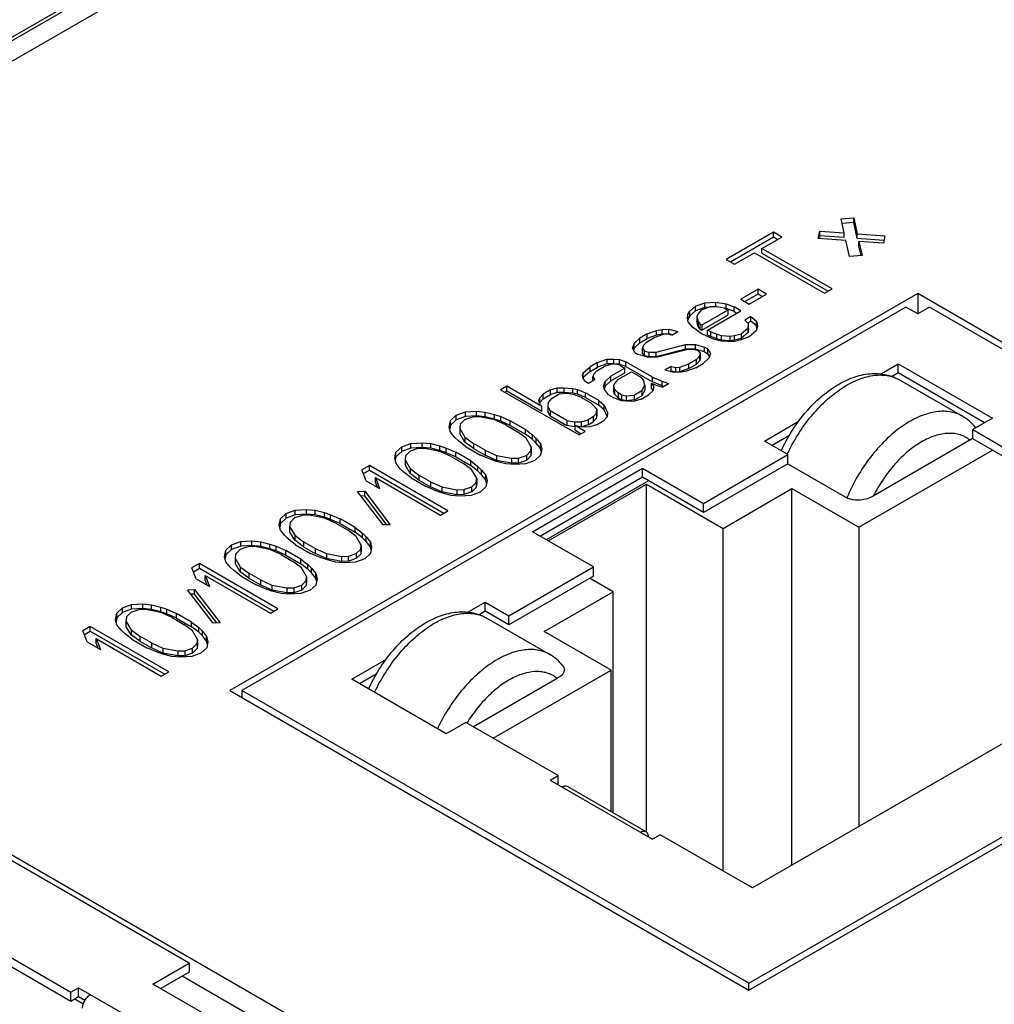
# Model space of a CAD drawing. Units: millimetres. Extents: x -379 to 248, y -214 to 204.
# Drawn here: x -44 to -26, y -86 to -68 of the extents above; entities that cross this region are included whole.
import ezdxf

# ---------------------------------------------------------------- set-up
doc = ezdxf.new("R2010")
doc.units = ezdxf.units.MM
doc.layers.get('0').update_dxf_attribs({"linetype": 'CONTINUOUS'})

msp = doc.modelspace()

# ---------------------------------------------------------------- linework, layer by layer
at = {"color": 7, "linetype": 'Continuous'}
for p, q in [((-126.9, -116.266), (-23.38, -56.499)), ((-23.358, -56.552), (-126.879, -116.319)), ((-126.526, -116.482), (-23.005, -56.715)), ((-28.869, -71.552), (-28.641, -71.535)), ((-28.813, -71.805), (-28.869, -71.552)), ((-28.641, -71.619), (-28.641, -71.535)), ((-28.641, -71.535), (-28.577, -71.822)), ((-28.641, -71.619), (-28.851, -71.635)), ((-28.577, -71.906), (-28.641, -71.619)), ((-30.086, -71.792), (-30.934, -72.281)), ((-30.861, -72.323), (-30.086, -71.876)), ((-30.293, -72.085), (-29.936, -71.879)), ((-30.086, -71.876), (-30.086, -71.792)), ((-29.936, -71.879), (-30.086, -71.792)), ((-30.086, -71.876), (-30.009, -71.921)), ((-29.28, -71.904), (-29.25, -71.772)), ((-28.782, -71.941), (-29.28, -71.904)), ((-29.25, -71.856), (-29.261, -71.905)), ((-29.25, -71.856), (-29.25, -71.772)), ((-29.25, -71.772), (-28.813, -71.805)), ((-28.813, -71.889), (-29.25, -71.856)), ((-28.813, -71.889), (-28.813, -71.805)), ((-28.577, -71.906), (-28.577, -71.822)), ((-28.577, -71.822), (-28.08, -71.859)), ((-28.098, -71.942), (-28.577, -71.906)), ((-28.08, -71.859), (-28.109, -71.991)), ((-30.293, -72.169), (-30.293, -72.085)), ((-29.031, -72.813), (-30.293, -72.085)), ((-28.718, -72.228), (-28.782, -71.941)), ((-28.547, -72.043), (-28.547, -71.959)), ((-28.547, -71.959), (-28.49, -72.211)), ((-28.109, -71.991), (-28.547, -71.959)), ((-28.509, -72.212), (-28.547, -72.043)), ((-30.934, -72.281), (-30.784, -72.368)), ((-30.784, -72.368), (-30.427, -72.162)), ((-30.427, -72.162), (-29.165, -72.89)), ((-30.293, -72.169), (-29.104, -72.855)), ((-28.49, -72.211), (-28.718, -72.228)), ((-29.165, -72.89), (-29.031, -72.813)), ((-27.491, -72.896), (-39.866, -80.04)), ((-30.361, -72.818), (-30.674, -72.998)), ((-30.601, -73.04), (-30.361, -72.902)), ((-30.524, -73.085), (-30.211, -72.905)), ((-30.361, -72.902), (-30.361, -72.818)), ((-30.211, -72.905), (-30.361, -72.818)), ((-30.361, -72.902), (-30.284, -72.947)), ((-27.491, -72.896), (-27.491, -73.263)), ((-18.158, -78.285), (-27.491, -72.896)), ((-27.703, -73.141), (-39.654, -80.04)), ((-31.591, -73.216), (-31.487, -73.121)), ((-31.487, -73.121), (-31.323, -73.061)), ((-31.487, -73.205), (-31.487, -73.121)), ((-31.323, -73.145), (-31.487, -73.205)), ((-31.225, -73.138), (-31.389, -73.198)), ((-31.323, -73.061), (-31.122, -73.049)), ((-31.323, -73.145), (-31.323, -73.061)), ((-31.231, -73.14), (-31.323, -73.145)), ((-31.098, -73.134), (-31.225, -73.138)), ((-31.122, -73.133), (-31.174, -73.136)), ((-31.122, -73.133), (-31.122, -73.049)), ((-31.122, -73.049), (-30.935, -73.08)), ((-31.114, -73.134), (-31.122, -73.133)), ((-30.964, -73.16), (-31.098, -73.134)), ((-30.935, -73.164), (-30.964, -73.159)), ((-30.964, -73.16), (-30.904, -73.195)), ((-30.935, -73.164), (-30.935, -73.08)), ((-30.935, -73.08), (-30.792, -73.136)), ((-30.792, -73.22), (-30.935, -73.164)), ((-30.792, -73.22), (-30.792, -73.136)), ((-30.672, -73.205), (-30.792, -73.136)), ((-30.674, -72.998), (-30.524, -73.085)), ((-27.491, -73.263), (-27.703, -73.141)), ((-27.279, -73.141), (-27.491, -73.263)), ((-23.591, -75.27), (-27.279, -73.141)), ((-31.635, -73.345), (-31.628, -73.272)), ((-31.619, -73.406), (-31.635, -73.345)), ((-31.628, -73.272), (-31.591, -73.216)), ((-31.628, -73.356), (-31.628, -73.272)), ((-31.591, -73.3), (-31.628, -73.356)), ((-31.487, -73.205), (-31.591, -73.3)), ((-31.591, -73.3), (-31.591, -73.216)), ((-31.449, -73.266), (-31.463, -73.31)), ((-31.463, -73.31), (-31.463, -73.399)), ((-31.463, -73.31), (-31.44, -73.4)), ((-31.389, -73.198), (-31.449, -73.266)), ((-30.904, -73.195), (-31.372, -73.465)), ((-31.372, -73.555), (-30.904, -73.284)), ((-31.274, -73.553), (-30.672, -73.205)), ((-30.904, -73.195), (-30.904, -73.284)), ((-30.792, -73.22), (-30.745, -73.247)), ((-30.492, -73.309), (-30.603, -73.374)), ((-30.492, -73.393), (-30.492, -73.309)), ((-30.492, -73.309), (-30.394, -73.392)), ((-31.628, -73.356), (-31.629, -73.368)), ((-31.544, -73.501), (-31.619, -73.406)), ((-31.386, -73.618), (-31.544, -73.501)), ((-31.44, -73.49), (-31.463, -73.399)), ((-31.44, -73.4), (-31.44, -73.49)), ((-31.44, -73.4), (-31.402, -73.448)), ((-31.402, -73.538), (-31.44, -73.49)), ((-31.402, -73.538), (-31.402, -73.448)), ((-31.372, -73.465), (-31.402, -73.448)), ((-31.372, -73.465), (-31.372, -73.555)), ((-30.668, -73.62), (-30.542, -73.512)), ((-30.535, -73.439), (-30.603, -73.374)), ((-30.549, -73.426), (-30.492, -73.393)), ((-30.542, -73.512), (-30.535, -73.439)), ((-30.542, -73.596), (-30.542, -73.512)), ((-30.535, -73.523), (-30.542, -73.596)), ((-30.535, -73.523), (-30.535, -73.439)), ((-30.394, -73.476), (-30.492, -73.393)), ((-30.371, -73.482), (-30.4, -73.569)), ((-30.394, -73.476), (-30.394, -73.392)), ((-30.394, -73.392), (-30.371, -73.482)), ((-30.383, -73.519), (-30.394, -73.476)), ((-32.595, -73.795), (-32.491, -73.701)), ((-32.357, -73.624), (-32.491, -73.701)), ((-32.491, -73.785), (-32.491, -73.701)), ((-32.371, -73.77), (-32.237, -73.693)), ((-32.357, -73.624), (-32.193, -73.564)), ((-32.357, -73.708), (-32.357, -73.624)), ((-32.193, -73.648), (-32.357, -73.708)), ((-32.073, -73.633), (-32.237, -73.693)), ((-32.193, -73.564), (-32.097, -73.542)), ((-32.193, -73.648), (-32.193, -73.564)), ((-32.097, -73.626), (-32.193, -73.648)), ((-32.097, -73.542), (-31.97, -73.538)), ((-32.097, -73.542), (-32.097, -73.626)), ((-31.97, -73.622), (-32.097, -73.626)), ((-31.999, -73.625), (-32.073, -73.633)), ((-31.916, -73.646), (-31.999, -73.625)), ((-31.97, -73.622), (-31.97, -73.538)), ((-31.97, -73.538), (-31.805, -73.582)), ((-31.905, -73.64), (-31.97, -73.622)), ((-31.916, -73.646), (-31.805, -73.582)), ((-31.402, -73.538), (-31.372, -73.555)), ((-31.183, -73.709), (-31.386, -73.618)), ((-31.274, -73.637), (-31.274, -73.553)), ((-31.214, -73.588), (-31.274, -73.553)), ((-31.274, -73.637), (-31.214, -73.672)), ((-31.214, -73.672), (-31.214, -73.588)), ((-31.214, -73.588), (-31.102, -73.627)), ((-31.102, -73.711), (-31.214, -73.672)), ((-31.102, -73.711), (-31.102, -73.627)), ((-31.102, -73.627), (-31.019, -73.649)), ((-31.019, -73.733), (-31.019, -73.649)), ((-31.019, -73.649), (-30.862, -73.662)), ((-30.862, -73.662), (-30.788, -73.654)), ((-30.862, -73.746), (-30.862, -73.662)), ((-30.788, -73.654), (-30.668, -73.62)), ((-30.788, -73.738), (-30.788, -73.654)), ((-30.526, -73.676), (-30.69, -73.736)), ((-30.542, -73.596), (-30.668, -73.704)), ((-30.668, -73.62), (-30.668, -73.704)), ((-30.4, -73.569), (-30.526, -73.676)), ((-32.624, -73.882), (-32.595, -73.795)), ((-32.491, -73.785), (-32.595, -73.879)), ((-32.595, -73.879), (-32.595, -73.795)), ((-32.491, -73.785), (-32.357, -73.708)), ((-32.43, -73.839), (-32.445, -73.882)), ((-32.371, -73.77), (-32.43, -73.839)), ((-32.198, -73.948), (-31.668, -73.815)), ((-31.668, -73.899), (-31.668, -73.815)), ((-31.668, -73.815), (-31.489, -73.816)), ((-31.489, -73.9), (-31.489, -73.816)), ((-31.489, -73.816), (-31.324, -73.859)), ((-31.324, -73.943), (-31.324, -73.859)), ((-31.264, -73.894), (-31.324, -73.859)), ((-31.019, -73.752), (-31.183, -73.709)), ((-31.019, -73.733), (-31.102, -73.711)), ((-30.862, -73.746), (-31.019, -73.733)), ((-30.914, -73.761), (-31.019, -73.752)), ((-30.787, -73.757), (-30.914, -73.761)), ((-30.788, -73.738), (-30.862, -73.746)), ((-30.668, -73.704), (-30.788, -73.738)), ((-30.69, -73.736), (-30.787, -73.757)), ((-32.579, -73.959), (-32.624, -73.882)), ((-32.595, -73.879), (-32.606, -73.912)), ((-32.579, -73.959), (-32.519, -73.994)), ((-32.354, -74.038), (-32.519, -73.994)), ((-32.445, -73.966), (-32.445, -73.882)), ((-32.445, -73.882), (-32.407, -73.93)), ((-32.407, -74.014), (-32.445, -73.966)), ((-32.407, -74.014), (-32.407, -73.93)), ((-32.407, -73.93), (-32.325, -73.952)), ((-32.325, -74.036), (-32.407, -74.014)), ((-32.175, -74.038), (-32.354, -74.038)), ((-32.325, -73.952), (-32.198, -73.948)), ((-32.325, -74.036), (-32.325, -73.952)), ((-32.198, -74.032), (-32.325, -74.036)), ((-31.668, -73.899), (-32.198, -74.032)), ((-32.198, -74.032), (-32.198, -73.948)), ((-31.645, -73.906), (-32.175, -74.038)), ((-31.489, -73.9), (-31.668, -73.899)), ((-31.518, -73.902), (-31.645, -73.906)), ((-31.436, -73.924), (-31.518, -73.902)), ((-31.324, -73.943), (-31.489, -73.9)), ((-31.472, -74.083), (-31.413, -74.014)), ((-31.398, -73.971), (-31.436, -73.924)), ((-31.413, -74.014), (-31.398, -73.971)), ((-31.413, -74.098), (-31.413, -74.014)), ((-31.398, -74.055), (-31.413, -74.098)), ((-31.398, -74.055), (-31.398, -73.971)), ((-31.324, -73.943), (-31.264, -73.978)), ((-31.264, -73.978), (-31.264, -73.894)), ((-31.264, -73.894), (-31.219, -73.972)), ((-31.237, -74.025), (-31.264, -73.978)), ((-31.219, -73.972), (-31.248, -74.058)), ((-33.51, -74.324), (-33.384, -74.216)), ((-33.25, -74.139), (-33.384, -74.216)), ((-33.384, -74.3), (-33.384, -74.216)), ((-33.384, -74.3), (-33.25, -74.223)), ((-33.264, -74.285), (-33.13, -74.208)), ((-33.25, -74.139), (-33.086, -74.079)), ((-33.25, -74.223), (-33.25, -74.139)), ((-33.086, -74.163), (-33.25, -74.223)), ((-33.01, -74.174), (-33.13, -74.208)), ((-33.086, -74.079), (-32.959, -74.075)), ((-33.086, -74.079), (-33.086, -74.163)), ((-32.959, -74.159), (-33.086, -74.163)), ((-32.936, -74.166), (-33.01, -74.174)), ((-32.959, -74.159), (-32.959, -74.075)), ((-32.959, -74.075), (-32.854, -74.084)), ((-32.854, -74.168), (-32.959, -74.159)), ((-32.853, -74.187), (-32.936, -74.166)), ((-32.854, -74.168), (-32.854, -74.084)), ((-32.854, -74.084), (-32.742, -74.123)), ((-32.742, -74.207), (-32.854, -74.168)), ((-32.853, -74.187), (-32.763, -74.239)), ((-32.742, -74.207), (-32.742, -74.123)), ((-32.261, -74.4), (-32.742, -74.123)), ((-32.742, -74.207), (-32.261, -74.484)), ((-31.927, -74.207), (-32.038, -74.272)), ((-31.927, -74.291), (-31.927, -74.207)), ((-31.927, -74.207), (-31.844, -74.229)), ((-31.844, -74.229), (-31.769, -74.221)), ((-31.844, -74.313), (-31.844, -74.229)), ((-31.769, -74.221), (-31.606, -74.161)), ((-31.769, -74.305), (-31.769, -74.221)), ((-31.485, -74.23), (-31.649, -74.29)), ((-31.472, -74.083), (-31.606, -74.161)), ((-31.606, -74.245), (-31.606, -74.161)), ((-31.606, -74.245), (-31.472, -74.167)), ((-31.485, -74.23), (-31.352, -74.153)), ((-31.472, -74.167), (-31.472, -74.083)), ((-31.413, -74.098), (-31.472, -74.167)), ((-31.248, -74.058), (-31.352, -74.153)), ((-28.171, -74.35), (-27.845, -74.162)), ((-27.845, -74.325), (-27.845, -74.162)), ((-27.845, -74.162), (-26.148, -75.141)), ((-33.524, -74.367), (-33.51, -74.324)), ((-33.509, -74.427), (-33.524, -74.367)), ((-33.51, -74.408), (-33.512, -74.415)), ((-33.384, -74.3), (-33.51, -74.408)), ((-33.51, -74.408), (-33.51, -74.324)), ((-33.323, -74.354), (-33.337, -74.397)), ((-33.337, -74.467), (-33.337, -74.397)), ((-33.337, -74.397), (-33.3, -74.445)), ((-33.264, -74.285), (-33.323, -74.354)), ((-33.113, -74.476), (-33.009, -74.381)), ((-32.763, -74.239), (-33.009, -74.381)), ((-33.009, -74.465), (-32.763, -74.323)), ((-33.009, -74.465), (-33.009, -74.381)), ((-32.889, -74.445), (-32.643, -74.303)), ((-32.763, -74.323), (-32.763, -74.239)), ((-32.643, -74.303), (-32.463, -74.407)), ((-32.425, -74.455), (-32.463, -74.407)), ((-32.261, -74.484), (-32.261, -74.4)), ((-32.261, -74.4), (-32.089, -74.474)), ((-31.873, -74.315), (-32.038, -74.272)), ((-31.938, -74.298), (-31.927, -74.291)), ((-31.844, -74.313), (-31.927, -74.291)), ((-31.746, -74.311), (-31.873, -74.315)), ((-31.769, -74.305), (-31.844, -74.313)), ((-31.606, -74.245), (-31.769, -74.305)), ((-31.649, -74.29), (-31.746, -74.311)), ((-27.845, -74.325), (-27.965, -74.394)), ((-26.289, -75.223), (-27.845, -74.325)), ((-34.883, -74.561), (-34.995, -74.626)), ((-34.883, -74.645), (-34.883, -74.561)), ((-34.252, -74.926), (-34.883, -74.561)), ((-33.471, -74.475), (-33.509, -74.427)), ((-33.471, -74.475), (-33.411, -74.509)), ((-33.411, -74.509), (-33.3, -74.445)), ((-33.142, -74.562), (-33.113, -74.476)), ((-33.126, -74.622), (-33.142, -74.562)), ((-33.113, -74.56), (-33.129, -74.61)), ((-33.009, -74.465), (-33.113, -74.56)), ((-33.113, -74.56), (-33.113, -74.476)), ((-32.948, -74.514), (-32.962, -74.557)), ((-32.962, -74.557), (-32.962, -74.646)), ((-32.962, -74.557), (-32.947, -74.617)), ((-32.889, -74.445), (-32.948, -74.514)), ((-32.453, -74.644), (-32.402, -74.545)), ((-32.402, -74.545), (-32.425, -74.455)), ((-32.402, -74.545), (-32.402, -74.635)), ((-32.283, -74.601), (-32.283, -74.517)), ((-32.283, -74.517), (-32.245, -74.564)), ((-32.17, -74.556), (-32.283, -74.517)), ((-32.089, -74.558), (-32.261, -74.484)), ((-32.245, -74.564), (-32.252, -74.638)), ((-32.088, -74.578), (-32.17, -74.556)), ((-32.089, -74.558), (-32.089, -74.474)), ((-32.089, -74.474), (-31.976, -74.513)), ((-32.067, -74.566), (-32.089, -74.558)), ((-32.088, -74.578), (-31.976, -74.513)), ((-27.818, -74.45), (-26.686, -75.104)), ((-34.995, -74.626), (-33.583, -75.441)), ((-34.922, -74.668), (-34.883, -74.645)), ((-34.883, -74.645), (-34.252, -75.01)), ((-34.291, -74.774), (-34.232, -74.706)), ((-34.098, -74.628), (-34.232, -74.706)), ((-34.232, -74.79), (-34.232, -74.706)), ((-34.232, -74.79), (-34.098, -74.712)), ((-34.098, -74.628), (-33.978, -74.594)), ((-34.098, -74.712), (-34.098, -74.628)), ((-33.978, -74.678), (-34.098, -74.712)), ((-34.081, -74.786), (-33.948, -74.709)), ((-33.978, -74.594), (-33.851, -74.59)), ((-33.978, -74.678), (-33.978, -74.594)), ((-33.851, -74.674), (-33.978, -74.678)), ((-33.798, -74.692), (-33.948, -74.709)), ((-33.851, -74.674), (-33.851, -74.59)), ((-33.851, -74.59), (-33.694, -74.604)), ((-33.694, -74.688), (-33.851, -74.674)), ((-33.663, -74.719), (-33.798, -74.692)), ((-33.694, -74.688), (-33.694, -74.604)), ((-33.694, -74.604), (-33.612, -74.625)), ((-33.612, -74.709), (-33.694, -74.688)), ((-33.551, -74.758), (-33.663, -74.719)), ((-33.612, -74.709), (-33.612, -74.625)), ((-33.612, -74.625), (-33.47, -74.682)), ((-33.47, -74.766), (-33.612, -74.709)), ((-33.551, -74.758), (-33.371, -74.862)), ((-33.47, -74.766), (-33.47, -74.682)), ((-33.229, -74.821), (-33.47, -74.682)), ((-33.051, -74.717), (-33.126, -74.622)), ((-33.051, -74.717), (-32.961, -74.77)), ((-32.947, -74.707), (-32.962, -74.646)), ((-32.947, -74.617), (-32.947, -74.707)), ((-32.947, -74.617), (-32.879, -74.682)), ((-32.879, -74.772), (-32.947, -74.707)), ((-32.879, -74.682), (-32.879, -74.772)), ((-32.819, -74.717), (-32.879, -74.682)), ((-32.819, -74.717), (-32.819, -74.806)), ((-32.819, -74.717), (-32.737, -74.738)), ((-32.737, -74.738), (-32.587, -74.722)), ((-32.737, -74.738), (-32.737, -74.828)), ((-32.453, -74.644), (-32.587, -74.722)), ((-32.587, -74.811), (-32.587, -74.722)), ((-32.587, -74.811), (-32.453, -74.734)), ((-32.467, -74.797), (-32.333, -74.719)), ((-32.402, -74.635), (-32.453, -74.734)), ((-32.453, -74.644), (-32.453, -74.734)), ((-32.252, -74.638), (-32.333, -74.719)), ((-32.253, -74.639), (-32.283, -74.601)), ((-34.305, -74.818), (-34.291, -74.774)), ((-34.29, -74.878), (-34.305, -74.818)), ((-34.291, -74.858), (-34.293, -74.865)), ((-34.291, -74.858), (-34.291, -74.774)), ((-34.232, -74.79), (-34.291, -74.858)), ((-34.252, -74.926), (-34.29, -74.878)), ((-34.252, -75.01), (-34.252, -74.926)), ((-34.141, -74.855), (-34.147, -74.929)), ((-34.147, -74.929), (-34.147, -75.018)), ((-34.147, -74.929), (-34.102, -75.006)), ((-34.081, -74.786), (-34.141, -74.855)), ((-33.47, -74.766), (-33.229, -74.905)), ((-33.265, -74.974), (-33.371, -74.862)), ((-33.229, -74.905), (-33.229, -74.821)), ((-33.229, -74.821), (-33.131, -74.903)), ((-33.131, -74.987), (-33.229, -74.905)), ((-33.131, -74.987), (-33.131, -74.903)), ((-33.131, -74.903), (-33.07, -75.041)), ((-32.818, -74.826), (-32.961, -74.77)), ((-32.879, -74.772), (-32.819, -74.806)), ((-32.737, -74.828), (-32.819, -74.806)), ((-32.661, -74.839), (-32.818, -74.826)), ((-32.587, -74.811), (-32.737, -74.828)), ((-32.586, -74.831), (-32.661, -74.839)), ((-32.467, -74.797), (-32.586, -74.831)), ((-35.897, -75.181), (-35.793, -75.087)), ((-35.793, -75.087), (-35.629, -75.027)), ((-35.793, -75.171), (-35.793, -75.087)), ((-35.629, -75.111), (-35.793, -75.171)), ((-35.629, -75.027), (-35.427, -75.014)), ((-35.629, -75.111), (-35.629, -75.027)), ((-35.427, -75.098), (-35.629, -75.111)), ((-35.374, -75.117), (-35.501, -75.121)), ((-35.427, -75.098), (-35.427, -75.014)), ((-35.427, -75.014), (-35.27, -75.028)), ((-35.27, -75.112), (-35.427, -75.098)), ((-35.105, -75.169), (-35.374, -75.117)), ((-35.27, -75.112), (-35.27, -75.028)), ((-35.27, -75.028), (-35.106, -75.071)), ((-35.106, -75.155), (-35.27, -75.112)), ((-35.106, -75.155), (-35.106, -75.071)), ((-35.106, -75.071), (-34.993, -75.111)), ((-34.993, -75.195), (-34.993, -75.111)), ((-34.993, -75.111), (-34.821, -75.184)), ((-34.102, -75.096), (-34.147, -75.018)), ((-34.102, -75.006), (-34.102, -75.096)), ((-33.802, -75.18), (-34.102, -75.006)), ((-34.102, -75.096), (-33.802, -75.27)), ((-33.331, -75.116), (-33.421, -75.168)), ((-33.331, -75.116), (-33.272, -75.048)), ((-33.331, -75.116), (-33.331, -75.206)), ((-33.272, -75.048), (-33.265, -74.974)), ((-33.272, -75.048), (-33.272, -75.137)), ((-33.265, -75.064), (-33.272, -75.137)), ((-33.265, -74.974), (-33.265, -75.064)), ((-33.077, -75.114), (-33.136, -75.183)), ((-33.077, -75.11), (-33.131, -74.987)), ((-33.07, -75.041), (-33.077, -75.114)), ((-35.918, -75.298), (-35.897, -75.181)), ((-35.897, -75.265), (-35.909, -75.333)), ((-35.793, -75.171), (-35.897, -75.265)), ((-35.897, -75.265), (-35.897, -75.181)), ((-35.724, -75.249), (-35.731, -75.323)), ((-35.643, -75.168), (-35.724, -75.249)), ((-35.501, -75.121), (-35.643, -75.168)), ((-34.993, -75.195), (-35.106, -75.155)), ((-34.902, -75.26), (-35.105, -75.169)), ((-34.821, -75.268), (-34.993, -75.195)), ((-34.902, -75.26), (-34.692, -75.382)), ((-34.821, -75.268), (-34.821, -75.184)), ((-34.55, -75.34), (-34.821, -75.184)), ((-34.821, -75.268), (-34.55, -75.424)), ((-33.802, -75.18), (-33.802, -75.27)), ((-33.802, -75.18), (-33.667, -75.206)), ((-33.667, -75.296), (-33.802, -75.27)), ((-33.667, -75.206), (-33.54, -75.202)), ((-33.667, -75.206), (-33.667, -75.296)), ((-33.651, -75.295), (-33.667, -75.296)), ((-33.651, -75.356), (-33.651, -75.272)), ((-33.569, -75.294), (-33.651, -75.272)), ((-33.471, -75.376), (-33.651, -75.272)), ((-33.54, -75.292), (-33.569, -75.293)), ((-33.464, -75.303), (-33.569, -75.294)), ((-33.54, -75.202), (-33.421, -75.168)), ((-33.54, -75.292), (-33.54, -75.202)), ((-33.421, -75.258), (-33.54, -75.292)), ((-33.39, -75.295), (-33.464, -75.303)), ((-33.421, -75.168), (-33.421, -75.258)), ((-33.421, -75.258), (-33.331, -75.206)), ((-33.27, -75.261), (-33.39, -75.295)), ((-33.272, -75.137), (-33.331, -75.206)), ((-33.27, -75.261), (-33.136, -75.183)), ((-30.249, -75.55), (-29.622, -75.188)), ((-26.148, -75.141), (-26.501, -75.345)), ((-35.895, -75.388), (-35.918, -75.298)), ((-35.82, -75.484), (-35.895, -75.388)), ((-35.731, -75.323), (-35.731, -75.413)), ((-35.731, -75.323), (-35.64, -75.478)), ((-35.64, -75.568), (-35.731, -75.413)), ((-34.534, -75.499), (-34.692, -75.382)), ((-34.55, -75.424), (-34.55, -75.34)), ((-34.55, -75.34), (-34.422, -75.44)), ((-34.422, -75.524), (-34.55, -75.424)), ((-34.422, -75.524), (-34.422, -75.44)), ((-34.422, -75.44), (-34.355, -75.505)), ((-33.651, -75.356), (-33.544, -75.418)), ((-33.583, -75.441), (-33.471, -75.376)), ((-29.807, -75.458), (-30.108, -75.631)), ((-26.501, -75.509), (-26.501, -75.345)), ((-26.501, -75.345), (-24.84, -76.305)), ((-36.775, -75.654), (-36.611, -75.594)), ((-36.611, -75.594), (-36.409, -75.581)), ((-36.611, -75.678), (-36.611, -75.594)), ((-36.409, -75.665), (-36.409, -75.581)), ((-36.409, -75.581), (-36.252, -75.595)), ((-36.252, -75.679), (-36.252, -75.595)), ((-36.252, -75.595), (-36.087, -75.638)), ((-36.087, -75.722), (-36.087, -75.638)), ((-36.087, -75.638), (-35.975, -75.677)), ((-35.752, -75.549), (-35.82, -75.484)), ((-35.624, -75.648), (-35.752, -75.549)), ((-35.64, -75.478), (-35.64, -75.568)), ((-35.64, -75.478), (-35.482, -75.595)), ((-35.482, -75.685), (-35.64, -75.568)), ((-35.624, -75.648), (-35.354, -75.804)), ((-35.482, -75.595), (-35.482, -75.685)), ((-35.272, -75.717), (-35.482, -75.595)), ((-34.443, -75.654), (-34.534, -75.499)), ((-34.355, -75.589), (-34.422, -75.524)), ((-34.355, -75.589), (-34.355, -75.505)), ((-34.355, -75.505), (-34.279, -75.6)), ((-34.279, -75.684), (-34.355, -75.589)), ((-34.279, -75.684), (-34.279, -75.6)), ((-34.279, -75.6), (-34.256, -75.691)), ((-29.825, -75.795), (-30.249, -75.55)), ((-26.551, -75.537), (-28.291, -76.542)), ((-26.502, -75.505), (-26.551, -75.537)), ((-24.84, -76.468), (-26.501, -75.509)), ((-36.9, -75.865), (-36.879, -75.748)), ((-36.879, -75.748), (-36.775, -75.654)), ((-36.775, -75.738), (-36.879, -75.832)), ((-36.879, -75.832), (-36.879, -75.748)), ((-36.775, -75.738), (-36.775, -75.654)), ((-36.611, -75.678), (-36.775, -75.738)), ((-36.706, -75.816), (-36.713, -75.89)), ((-36.625, -75.734), (-36.706, -75.816)), ((-36.483, -75.687), (-36.625, -75.734)), ((-36.409, -75.665), (-36.611, -75.678)), ((-36.356, -75.683), (-36.483, -75.687)), ((-36.252, -75.679), (-36.409, -75.665)), ((-36.086, -75.736), (-36.356, -75.683)), ((-36.087, -75.722), (-36.252, -75.679)), ((-35.975, -75.761), (-36.087, -75.722)), ((-35.884, -75.827), (-36.086, -75.736)), ((-35.975, -75.761), (-35.975, -75.677)), ((-35.975, -75.677), (-35.802, -75.751)), ((-35.802, -75.835), (-35.975, -75.761)), ((-35.884, -75.827), (-35.674, -75.949)), ((-35.802, -75.835), (-35.802, -75.751)), ((-35.532, -75.907), (-35.802, -75.751)), ((-35.482, -75.685), (-35.272, -75.806)), ((-35.181, -75.878), (-35.354, -75.804)), ((-35.272, -75.717), (-35.272, -75.806)), ((-35.272, -75.717), (-35.069, -75.808)), ((-35.069, -75.898), (-35.272, -75.806)), ((-35.069, -75.808), (-35.069, -75.898)), ((-35.069, -75.808), (-34.8, -75.86)), ((-34.673, -75.856), (-34.531, -75.809)), ((-34.531, -75.809), (-34.45, -75.728)), ((-34.531, -75.809), (-34.531, -75.899)), ((-34.45, -75.817), (-34.531, -75.899)), ((-34.45, -75.728), (-34.443, -75.654)), ((-34.45, -75.728), (-34.45, -75.817)), ((-34.443, -75.744), (-34.45, -75.817)), ((-34.443, -75.654), (-34.443, -75.744)), ((-34.277, -75.807), (-34.381, -75.902)), ((-34.265, -75.74), (-34.279, -75.684)), ((-34.256, -75.691), (-34.277, -75.807)), ((-31.345, -76.672), (-29.825, -75.795)), ((-29.825, -75.958), (-29.825, -75.795)), ((-28.552, -77.101), (-26.148, -75.713)), ((-37.355, -75.988), (-37.489, -76.066)), ((-37.355, -76.072), (-37.355, -75.988)), ((-35.943, -76.804), (-37.355, -75.988)), ((-36.877, -75.955), (-36.9, -75.865)), ((-36.879, -75.832), (-36.891, -75.9)), ((-36.801, -76.05), (-36.877, -75.955)), ((-36.713, -75.89), (-36.713, -75.979)), ((-36.713, -75.89), (-36.622, -76.045)), ((-36.622, -76.135), (-36.713, -75.979)), ((-35.802, -75.835), (-35.532, -75.991)), ((-35.516, -76.065), (-35.674, -75.949)), ((-35.532, -75.991), (-35.532, -75.907)), ((-35.532, -75.907), (-35.404, -76.007)), ((-35.404, -76.091), (-35.532, -75.991)), ((-35.069, -75.917), (-35.181, -75.878)), ((-34.8, -75.95), (-35.069, -75.898)), ((-34.904, -75.961), (-35.069, -75.917)), ((-34.747, -75.974), (-34.904, -75.961)), ((-34.8, -75.86), (-34.673, -75.856)), ((-34.8, -75.86), (-34.8, -75.95)), ((-34.673, -75.946), (-34.8, -75.95)), ((-34.545, -75.962), (-34.747, -75.974)), ((-34.673, -75.946), (-34.673, -75.856)), ((-34.531, -75.899), (-34.673, -75.946)), ((-34.381, -75.902), (-34.545, -75.962)), ((-29.825, -75.958), (-31.345, -76.836)), ((-29.825, -75.958), (-28.764, -76.57)), ((-37.412, -76.264), (-37.489, -76.066)), ((-37.462, -76.134), (-37.355, -76.072)), ((-37.355, -76.072), (-36.016, -76.846)), ((-36.733, -76.115), (-36.801, -76.05)), ((-36.606, -76.215), (-36.733, -76.115)), ((-36.622, -76.045), (-36.622, -76.135)), ((-36.622, -76.045), (-36.464, -76.162)), ((-36.464, -76.252), (-36.622, -76.135)), ((-36.464, -76.162), (-36.464, -76.252)), ((-36.254, -76.283), (-36.464, -76.162)), ((-35.425, -76.221), (-35.516, -76.065)), ((-35.404, -76.091), (-35.404, -76.007)), ((-35.404, -76.007), (-35.336, -76.072)), ((-35.336, -76.156), (-35.404, -76.091)), ((-35.336, -76.156), (-35.336, -76.072)), ((-35.336, -76.072), (-35.261, -76.167)), ((-35.261, -76.251), (-35.336, -76.156)), ((-35.261, -76.251), (-35.261, -76.167)), ((-35.261, -76.167), (-35.238, -76.258)), ((-34.421, -77.183), (-32.441, -76.039)), ((-32.441, -76.203), (-32.441, -76.039)), ((-32.441, -76.039), (-31.345, -76.672)), ((-37.412, -76.264), (-37.172, -76.403)), ((-37.248, -76.288), (-37.248, -76.204)), ((-37.248, -76.204), (-37.172, -76.403)), ((-37.248, -76.204), (-36.077, -76.881)), ((-37.213, -76.379), (-37.248, -76.288)), ((-36.606, -76.215), (-36.335, -76.371)), ((-36.464, -76.252), (-36.254, -76.373)), ((-36.254, -76.283), (-36.254, -76.373)), ((-36.254, -76.283), (-36.051, -76.375)), ((-35.513, -76.376), (-35.432, -76.294)), ((-35.432, -76.294), (-35.425, -76.221)), ((-35.432, -76.294), (-35.432, -76.384)), ((-35.425, -76.311), (-35.432, -76.384)), ((-35.425, -76.221), (-35.425, -76.311)), ((-35.247, -76.306), (-35.261, -76.251)), ((-35.238, -76.258), (-35.259, -76.374)), ((-32.441, -76.203), (-34.28, -77.264)), ((-32.335, -76.264), (-34.174, -77.325)), ((-34.138, -77.346), (-32.37, -76.325)), ((-31.345, -76.836), (-32.441, -76.203)), ((-32.37, -82.588), (-32.37, -76.325)), ((-32.37, -76.325), (-30.992, -77.121)), ((-37.568, -76.458), (-37.441, -76.454)), ((-37.107, -77.059), (-37.568, -76.458)), ((-37.441, -76.538), (-37.441, -76.454)), ((-37.441, -76.454), (-36.98, -77.055)), ((-36.163, -76.445), (-36.335, -76.371)), ((-36.051, -76.464), (-36.254, -76.373)), ((-36.05, -76.484), (-36.163, -76.445)), ((-36.051, -76.375), (-36.051, -76.464)), ((-36.051, -76.375), (-35.782, -76.427)), ((-35.782, -76.517), (-36.051, -76.464)), ((-35.886, -76.528), (-36.05, -76.484)), ((-35.728, -76.541), (-35.886, -76.528)), ((-35.782, -76.427), (-35.655, -76.423)), ((-35.782, -76.427), (-35.782, -76.517)), ((-35.655, -76.513), (-35.782, -76.517)), ((-35.527, -76.529), (-35.728, -76.541)), ((-35.655, -76.423), (-35.513, -76.376)), ((-35.655, -76.423), (-35.655, -76.513)), ((-35.513, -76.466), (-35.655, -76.513)), ((-35.363, -76.469), (-35.527, -76.529)), ((-35.513, -76.466), (-35.513, -76.376)), ((-35.432, -76.384), (-35.513, -76.466)), ((-35.259, -76.374), (-35.363, -76.469)), ((-30.992, -77.121), (-29.754, -76.407)), ((-29.754, -83.184), (-29.754, -76.407)), ((-29.754, -76.407), (-28.552, -77.101)), ((-37.441, -76.538), (-37.505, -76.54)), ((-37.043, -77.057), (-37.441, -76.538)), ((-31.345, -76.836), (-31.345, -76.672)), ((-38.957, -76.948), (-38.853, -76.853)), ((-38.853, -76.853), (-38.689, -76.793)), ((-38.853, -76.937), (-38.853, -76.853)), ((-38.689, -76.877), (-38.853, -76.937)), ((-38.561, -76.887), (-38.703, -76.934)), ((-38.689, -76.793), (-38.487, -76.781)), ((-38.689, -76.877), (-38.689, -76.793)), ((-38.487, -76.865), (-38.689, -76.877)), ((-38.434, -76.883), (-38.561, -76.887)), ((-38.487, -76.865), (-38.487, -76.781)), ((-38.487, -76.781), (-38.33, -76.794)), ((-38.33, -76.878), (-38.487, -76.865)), ((-38.165, -76.936), (-38.434, -76.883)), ((-38.33, -76.878), (-38.33, -76.794)), ((-38.33, -76.794), (-38.165, -76.838)), ((-38.165, -76.922), (-38.33, -76.878)), ((-38.165, -76.922), (-38.165, -76.838)), ((-38.165, -76.838), (-38.053, -76.877)), ((-38.053, -76.961), (-38.053, -76.877)), ((-38.053, -76.877), (-37.881, -76.951)), ((-36.077, -76.881), (-35.943, -76.804)), ((-35.028, -88.062), (-54.36, -76.9)), ((-38.978, -77.064), (-38.957, -76.948)), ((-38.955, -77.155), (-38.978, -77.064)), ((-38.957, -77.032), (-38.969, -77.1)), ((-38.853, -76.937), (-38.957, -77.032)), ((-38.957, -77.032), (-38.957, -76.948)), ((-38.784, -77.016), (-38.791, -77.089)), ((-38.703, -76.934), (-38.784, -77.016)), ((-38.053, -76.961), (-38.165, -76.922)), ((-37.962, -77.027), (-38.165, -76.936)), ((-37.881, -77.035), (-38.053, -76.961)), ((-37.962, -77.027), (-37.752, -77.148)), ((-37.881, -77.035), (-37.881, -76.951)), ((-37.61, -77.107), (-37.881, -76.951)), ((-37.881, -77.035), (-37.61, -77.191)), ((-36.98, -77.055), (-37.107, -77.059)), ((-38.879, -77.25), (-38.955, -77.155)), ((-38.791, -77.089), (-38.791, -77.179)), ((-38.791, -77.089), (-38.7, -77.245)), ((-38.7, -77.335), (-38.791, -77.179)), ((-38.7, -77.245), (-38.7, -77.335)), ((-38.7, -77.245), (-38.542, -77.362)), ((-37.594, -77.265), (-37.752, -77.148)), ((-37.61, -77.191), (-37.61, -77.107)), ((-37.61, -77.107), (-37.482, -77.207)), ((-37.482, -77.291), (-37.61, -77.191)), ((-37.482, -77.291), (-37.482, -77.207)), ((-37.482, -77.207), (-37.415, -77.272)), ((-33.325, -77.815), (-34.421, -77.183)), ((-30.992, -83.286), (-30.992, -77.121)), ((-28.552, -77.101), (-28.552, -82.49)), ((-39.938, -77.515), (-39.835, -77.42)), ((-39.835, -77.42), (-39.671, -77.36)), ((-39.835, -77.504), (-39.835, -77.42)), ((-39.671, -77.36), (-39.469, -77.348)), ((-39.671, -77.444), (-39.671, -77.36)), ((-39.469, -77.432), (-39.469, -77.348)), ((-39.469, -77.348), (-39.312, -77.361)), ((-39.312, -77.445), (-39.312, -77.361)), ((-39.312, -77.361), (-39.147, -77.405)), ((-39.147, -77.489), (-39.147, -77.405)), ((-39.147, -77.405), (-39.035, -77.444)), ((-38.812, -77.315), (-38.879, -77.25)), ((-38.684, -77.415), (-38.812, -77.315)), ((-38.542, -77.452), (-38.7, -77.335)), ((-38.684, -77.415), (-38.413, -77.571)), ((-38.542, -77.362), (-38.542, -77.452)), ((-38.332, -77.483), (-38.542, -77.362)), ((-37.503, -77.421), (-37.594, -77.265)), ((-37.51, -77.494), (-37.503, -77.421)), ((-37.503, -77.421), (-37.503, -77.511)), ((-37.415, -77.356), (-37.482, -77.291)), ((-37.415, -77.356), (-37.415, -77.272)), ((-37.415, -77.272), (-37.339, -77.367)), ((-37.339, -77.451), (-37.415, -77.356)), ((-37.339, -77.451), (-37.339, -77.367)), ((-37.339, -77.367), (-37.316, -77.457)), ((-39.96, -77.631), (-39.938, -77.515)), ((-39.938, -77.599), (-39.951, -77.666)), ((-39.835, -77.504), (-39.938, -77.599)), ((-39.938, -77.599), (-39.938, -77.515)), ((-39.671, -77.444), (-39.835, -77.504)), ((-39.766, -77.583), (-39.773, -77.656)), ((-39.684, -77.501), (-39.766, -77.583)), ((-39.543, -77.454), (-39.684, -77.501)), ((-39.469, -77.432), (-39.671, -77.444)), ((-39.416, -77.45), (-39.543, -77.454)), ((-39.312, -77.445), (-39.469, -77.432)), ((-39.146, -77.503), (-39.416, -77.45)), ((-39.147, -77.489), (-39.312, -77.445)), ((-39.035, -77.528), (-39.147, -77.489)), ((-38.944, -77.594), (-39.146, -77.503)), ((-39.035, -77.528), (-39.035, -77.444)), ((-39.035, -77.444), (-38.862, -77.518)), ((-38.862, -77.602), (-39.035, -77.528)), ((-38.944, -77.594), (-38.734, -77.715)), ((-38.862, -77.602), (-38.862, -77.518)), ((-38.592, -77.674), (-38.862, -77.518)), ((-38.542, -77.452), (-38.332, -77.573)), ((-38.241, -77.645), (-38.413, -77.571)), ((-38.332, -77.483), (-38.332, -77.573)), ((-38.332, -77.483), (-38.129, -77.574)), ((-38.129, -77.664), (-38.332, -77.573)), ((-38.129, -77.574), (-38.129, -77.664)), ((-38.129, -77.574), (-37.86, -77.627)), ((-37.733, -77.623), (-37.591, -77.576)), ((-37.591, -77.576), (-37.51, -77.494)), ((-37.591, -77.576), (-37.591, -77.666)), ((-37.51, -77.584), (-37.591, -77.666)), ((-37.51, -77.494), (-37.51, -77.584)), ((-37.503, -77.511), (-37.51, -77.584)), ((-37.337, -77.574), (-37.441, -77.668)), ((-37.325, -77.506), (-37.339, -77.451)), ((-37.316, -77.457), (-37.337, -77.574)), ((-40.415, -77.755), (-40.549, -77.832)), ((-40.415, -77.839), (-40.415, -77.755)), ((-39.003, -78.57), (-40.415, -77.755)), ((-39.937, -77.722), (-39.96, -77.631)), ((-39.861, -77.817), (-39.937, -77.722)), ((-39.773, -77.656), (-39.773, -77.746)), ((-39.773, -77.656), (-39.682, -77.812)), ((-39.682, -77.902), (-39.773, -77.746)), ((-38.862, -77.602), (-38.592, -77.758)), ((-38.576, -77.832), (-38.734, -77.715)), ((-38.592, -77.758), (-38.592, -77.674)), ((-38.592, -77.674), (-38.464, -77.773)), ((-38.464, -77.857), (-38.592, -77.758)), ((-38.464, -77.857), (-38.464, -77.773)), ((-38.464, -77.773), (-38.396, -77.838)), ((-38.129, -77.684), (-38.241, -77.645)), ((-37.86, -77.717), (-38.129, -77.664)), ((-37.964, -77.727), (-38.129, -77.684)), ((-37.807, -77.741), (-37.964, -77.727)), ((-37.86, -77.627), (-37.733, -77.623)), ((-37.86, -77.627), (-37.86, -77.717)), ((-37.733, -77.713), (-37.86, -77.717)), ((-37.605, -77.728), (-37.807, -77.741)), ((-37.733, -77.713), (-37.733, -77.623)), ((-37.591, -77.666), (-37.733, -77.713)), ((-37.441, -77.668), (-37.605, -77.728)), ((-40.472, -78.031), (-40.549, -77.832)), ((-40.522, -77.901), (-40.415, -77.839)), ((-40.415, -77.839), (-39.076, -78.612)), ((-39.793, -77.882), (-39.861, -77.817)), ((-39.665, -77.981), (-39.793, -77.882)), ((-39.682, -77.812), (-39.682, -77.902)), ((-39.682, -77.812), (-39.524, -77.929)), ((-39.524, -78.018), (-39.682, -77.902)), ((-39.524, -77.929), (-39.524, -78.018)), ((-39.314, -78.05), (-39.524, -77.929)), ((-38.485, -77.988), (-38.576, -77.832)), ((-38.396, -77.922), (-38.464, -77.857)), ((-38.396, -77.922), (-38.396, -77.838)), ((-38.396, -77.838), (-38.321, -77.933)), ((-38.321, -78.017), (-38.396, -77.922)), ((-38.321, -78.017), (-38.321, -77.933)), ((-38.321, -77.933), (-38.298, -78.024)), ((-34.845, -78.693), (-33.325, -77.815)), ((-33.325, -77.979), (-33.325, -77.815)), ((-40.472, -78.031), (-40.232, -78.17)), ((-40.308, -78.055), (-40.308, -77.971)), ((-40.308, -77.971), (-40.232, -78.17)), ((-40.308, -77.971), (-39.137, -78.647)), ((-40.273, -78.146), (-40.308, -78.055)), ((-39.665, -77.981), (-39.395, -78.138)), ((-39.524, -78.018), (-39.314, -78.14)), ((-39.314, -78.05), (-39.314, -78.14)), ((-39.314, -78.05), (-39.111, -78.141)), ((-38.573, -78.143), (-38.491, -78.061)), ((-38.491, -78.061), (-38.485, -77.988)), ((-38.491, -78.061), (-38.491, -78.151)), ((-38.485, -78.077), (-38.491, -78.151)), ((-38.485, -77.988), (-38.485, -78.077)), ((-38.307, -78.073), (-38.321, -78.017)), ((-38.298, -78.024), (-38.319, -78.141)), ((-33.325, -77.979), (-34.845, -78.856)), ((-32.971, -78.264), (-33.396, -78.019)), ((-40.627, -78.225), (-40.5, -78.221)), ((-40.167, -78.826), (-40.627, -78.225)), ((-40.5, -78.305), (-40.565, -78.307)), ((-40.5, -78.305), (-40.5, -78.221)), ((-40.5, -78.221), (-40.04, -78.822)), ((-40.103, -78.824), (-40.5, -78.305)), ((-39.223, -78.211), (-39.395, -78.138)), ((-39.111, -78.231), (-39.314, -78.14)), ((-39.11, -78.251), (-39.223, -78.211)), ((-39.111, -78.141), (-39.111, -78.231)), ((-39.111, -78.141), (-38.842, -78.194)), ((-38.842, -78.284), (-39.111, -78.231)), ((-38.945, -78.294), (-39.11, -78.251)), ((-38.788, -78.308), (-38.945, -78.294)), ((-38.842, -78.194), (-38.715, -78.19)), ((-38.842, -78.194), (-38.842, -78.284)), ((-38.715, -78.28), (-38.842, -78.284)), ((-38.587, -78.295), (-38.788, -78.308)), ((-38.715, -78.19), (-38.573, -78.143)), ((-38.715, -78.19), (-38.715, -78.28)), ((-38.573, -78.233), (-38.715, -78.28)), ((-38.423, -78.235), (-38.587, -78.295)), ((-38.573, -78.233), (-38.573, -78.143)), ((-38.491, -78.151), (-38.573, -78.233)), ((-38.319, -78.141), (-38.423, -78.235)), ((-34.209, -78.979), (-32.971, -78.264)), ((-32.971, -82.238), (-32.971, -78.264)), ((-30.532, -85.307), (-18.37, -78.285)), ((-30.532, -85.429), (-18.158, -78.285)), ((-41.634, -78.494), (-41.432, -78.481)), ((-41.432, -78.565), (-41.432, -78.481)), ((-41.432, -78.481), (-41.275, -78.495)), ((-35.595, -78.636), (-35.27, -78.448)), ((-35.27, -78.611), (-35.27, -78.448)), ((-35.27, -78.448), (-34.845, -78.693)), ((-21.34, -78.326), (-30.461, -83.592)), ((-41.923, -78.765), (-41.902, -78.648)), ((-41.902, -78.648), (-41.798, -78.554)), ((-41.798, -78.638), (-41.902, -78.732)), ((-41.902, -78.732), (-41.902, -78.648)), ((-41.798, -78.554), (-41.634, -78.494)), ((-41.798, -78.638), (-41.798, -78.554)), ((-41.634, -78.578), (-41.798, -78.638)), ((-41.648, -78.635), (-41.729, -78.716)), ((-41.506, -78.588), (-41.648, -78.635)), ((-41.634, -78.578), (-41.634, -78.494)), ((-41.432, -78.565), (-41.634, -78.578)), ((-41.379, -78.584), (-41.506, -78.588)), ((-41.275, -78.579), (-41.432, -78.565)), ((-41.11, -78.636), (-41.379, -78.584)), ((-41.275, -78.579), (-41.275, -78.495)), ((-41.275, -78.495), (-41.111, -78.538)), ((-41.111, -78.622), (-41.275, -78.579)), ((-41.111, -78.622), (-41.111, -78.538)), ((-41.111, -78.538), (-40.998, -78.577)), ((-40.998, -78.662), (-41.111, -78.622)), ((-40.907, -78.727), (-41.11, -78.636)), ((-40.998, -78.662), (-40.998, -78.577)), ((-40.998, -78.577), (-40.826, -78.651)), ((-40.826, -78.735), (-40.998, -78.662)), ((-40.826, -78.735), (-40.826, -78.651)), ((-40.555, -78.807), (-40.826, -78.651)), ((-39.137, -78.647), (-39.003, -78.57)), ((-35.27, -78.611), (-35.39, -78.681)), ((-34.845, -78.856), (-35.27, -78.611)), ((-41.9, -78.855), (-41.923, -78.765)), ((-41.902, -78.732), (-41.914, -78.8)), ((-41.729, -78.716), (-41.736, -78.79)), ((-41.736, -78.79), (-41.736, -78.879)), ((-41.736, -78.79), (-41.645, -78.945)), ((-40.907, -78.727), (-40.697, -78.849)), ((-40.826, -78.735), (-40.555, -78.891)), ((-40.555, -78.891), (-40.555, -78.807)), ((-40.555, -78.807), (-40.427, -78.907)), ((-40.04, -78.822), (-40.167, -78.826)), ((-35.242, -78.737), (-34.111, -79.39)), ((-34.845, -78.856), (-34.845, -78.693)), ((-42.378, -78.889), (-42.512, -78.966)), ((-42.436, -79.165), (-42.512, -78.966)), ((-42.486, -79.035), (-42.378, -78.973)), ((-42.378, -78.973), (-42.378, -78.889)), ((-40.966, -79.704), (-42.378, -78.889)), ((-42.378, -78.973), (-41.039, -79.746)), ((-41.825, -78.951), (-41.9, -78.855)), ((-41.757, -79.015), (-41.825, -78.951)), ((-41.629, -79.115), (-41.757, -79.015)), ((-41.645, -79.035), (-41.736, -78.879)), ((-41.645, -78.945), (-41.645, -79.035)), ((-41.645, -78.945), (-41.487, -79.062)), ((-40.539, -78.966), (-40.697, -78.849)), ((-40.427, -78.991), (-40.555, -78.891)), ((-40.448, -79.121), (-40.539, -78.966)), ((-40.427, -78.991), (-40.427, -78.907)), ((-40.427, -78.907), (-40.36, -78.972)), ((-40.36, -79.056), (-40.427, -78.991)), ((-40.36, -79.056), (-40.36, -78.972)), ((-40.36, -78.972), (-40.284, -79.067)), ((-33.007, -79.673), (-34.209, -78.979)), ((-42.436, -79.165), (-42.195, -79.303)), ((-42.272, -79.189), (-42.272, -79.105)), ((-42.272, -79.105), (-42.195, -79.303)), ((-42.272, -79.105), (-41.1, -79.781)), ((-42.237, -79.279), (-42.272, -79.189)), ((-41.487, -79.152), (-41.645, -79.035)), ((-41.629, -79.115), (-41.359, -79.271)), ((-41.487, -79.062), (-41.487, -79.152)), ((-41.277, -79.184), (-41.487, -79.062)), ((-41.487, -79.152), (-41.277, -79.273)), ((-41.277, -79.184), (-41.277, -79.273)), ((-41.277, -79.184), (-41.075, -79.275)), ((-40.455, -79.195), (-40.448, -79.121)), ((-40.448, -79.121), (-40.448, -79.211)), ((-40.284, -79.151), (-40.36, -79.056)), ((-40.284, -79.151), (-40.284, -79.067)), ((-40.284, -79.067), (-40.261, -79.158)), ((-40.27, -79.207), (-40.284, -79.151)), ((-40.261, -79.158), (-40.282, -79.274)), ((-41.186, -79.345), (-41.359, -79.271)), ((-41.075, -79.365), (-41.277, -79.273)), ((-41.074, -79.384), (-41.186, -79.345)), ((-41.075, -79.275), (-41.075, -79.365)), ((-41.075, -79.275), (-40.805, -79.327)), ((-40.805, -79.417), (-41.075, -79.365)), ((-40.805, -79.327), (-40.678, -79.323)), ((-40.805, -79.327), (-40.805, -79.417)), ((-40.678, -79.323), (-40.536, -79.276)), ((-40.678, -79.323), (-40.678, -79.413)), ((-40.536, -79.366), (-40.678, -79.413)), ((-40.386, -79.369), (-40.55, -79.429)), ((-40.536, -79.276), (-40.455, -79.195)), ((-40.536, -79.366), (-40.536, -79.276)), ((-40.455, -79.284), (-40.536, -79.366)), ((-40.455, -79.195), (-40.455, -79.284)), ((-40.448, -79.211), (-40.455, -79.284)), ((-40.282, -79.274), (-40.386, -79.369)), ((-40.909, -79.428), (-41.074, -79.384)), ((-40.752, -79.441), (-40.909, -79.428)), ((-40.678, -79.413), (-40.805, -79.417)), ((-40.55, -79.429), (-40.752, -79.441)), ((-37.674, -79.836), (-37.047, -79.474)), ((-41.1, -79.781), (-40.966, -79.704)), ((-35.128, -80.898), (-33.007, -79.673)), ((-33.007, -82.218), (-33.007, -79.673)), ((-35.977, -80.816), (-37.674, -79.836)), ((-37.232, -79.744), (-37.532, -79.918)), ((-33.975, -79.824), (-35.482, -80.693)), ((-39.866, -80.04), (-30.532, -85.429)), ((-39.654, -80.04), (-39.654, -80.163)), ((-30.532, -85.307), (-39.654, -80.04)), ((-40.598, -84.944), (-48.96, -80.116)), ((-35.623, -80.612), (-35.977, -80.816)), ((-33.961, -81.571), (-35.623, -80.612)), ((-34.103, -81.653), (-33.961, -81.571)), ((-34.103, -81.653), (-32.264, -82.714)), ((-33.961, -81.734), (-33.961, -81.571)), ((-32.377, -82.582), (-33.791, -81.765)), ((-32.123, -82.633), (-32.264, -82.714)), ((-30.461, -83.592), (-32.123, -82.633)), ((-44.39, -84.51), (-42.729, -85.469)), ((-42.729, -85.633), (-44.39, -84.673)), ((-41.25, -85.32), (-40.598, -84.944)), ((-40.598, -84.944), (-40.598, -85.107)), ((-40.598, -85.107), (-41.109, -85.401)), ((-39.367, -85.965), (-40.726, -85.18)), ((-42.729, -85.469), (-42.587, -85.388)), ((-42.587, -85.551), (-42.587, -85.388)), ((-42.587, -85.388), (-40.749, -86.449)), ((-39.75, -86.186), (-41.25, -85.32)), ((-30.532, -85.429), (-30.532, -85.307)), ((-42.729, -85.633), (-42.729, -85.469)), ((-42.587, -85.551), (-42.729, -85.633)), ((-42.475, -85.616), (-42.587, -85.551)), ((-42.504, -85.681), (-42.658, -85.592))]:
    msp.add_line(p, q, dxfattribs=at)
msp.add_arc((-26.555, -75.39), 0.134, 34.7866, 38.8621, dxfattribs=at)
for points, knots in [([(-29.947, -75.724), (-29.892, -75.605), (-29.767, -75.375), (-29.54, -75.061), (-29.281, -74.789), (-29, -74.57), (-28.702, -74.413), (-28.396, -74.33), (-28.14, -74.333), (-27.949, -74.385), (-27.86, -74.426), (-27.818, -74.45)], [0, 0, 0, 0, 0.142876, 0.284539, 0.421507, 0.551072, 0.67209, 0.785405, 0.893622, 0.9468, 1, 1, 1, 1]), ([(-29.839, -75.789), (-29.781, -75.666), (-29.652, -75.43), (-29.419, -75.106), (-29.157, -74.827), (-28.877, -74.603), (-28.632, -74.468), (-28.438, -74.399), (-28.26, -74.36), (-28.085, -74.357), (-27.924, -74.397), (-27.852, -74.431), (-27.818, -74.45)], [0, 0, 0, 0, 0.152399, 0.303238, 0.448123, 0.583119, 0.705431, 0.761507, 0.814225, 0.910632, 0.955804, 1, 1, 1, 1]), ([(-26.686, -75.104), (-26.722, -75.083), (-26.798, -75.049), (-26.967, -75.008), (-27.151, -75.015), (-27.338, -75.062), (-27.541, -75.14), (-27.797, -75.291), (-28.086, -75.537), (-28.353, -75.84), (-28.585, -76.188), (-28.71, -76.44), (-28.764, -76.57)], [0, 0, 0, 0, 0.043832, 0.088717, 0.184977, 0.237887, 0.294306, 0.417605, 0.553626, 0.699066, 0.849507, 1, 1, 1, 1]), ([(-26.45, -75.306), (-26.483, -75.265), (-26.556, -75.19), (-26.641, -75.129), (-26.686, -75.104)], [0, 0, 0, 0, 0.501221, 1, 1, 1, 1]), ([(-26.551, -75.537), (-26.577, -75.516), (-26.633, -75.477), (-26.728, -75.436), (-26.831, -75.414), (-26.942, -75.409), (-27.058, -75.422), (-27.222, -75.464), (-27.434, -75.562), (-27.679, -75.738), (-27.911, -75.966), (-28.12, -76.237), (-28.238, -76.437), (-28.291, -76.542)], [0, 0, 0, 0, 0.045106, 0.090397, 0.136857, 0.185421, 0.236832, 0.291564, 0.411636, 0.545658, 0.691145, 0.844172, 1, 1, 1, 1]), ([(-28.291, -76.542), (-28.324, -76.561), (-28.399, -76.593), (-28.521, -76.617), (-28.629, -76.615), (-28.711, -76.596), (-28.748, -76.58), (-28.764, -76.57)], [0, 0, 0, 0, 0.232818, 0.490277, 0.756567, 0.883729, 1, 1, 1, 1]), ([(-37.372, -80.011), (-37.317, -79.892), (-37.192, -79.662), (-36.965, -79.348), (-36.706, -79.075), (-36.424, -78.856), (-36.127, -78.7), (-35.821, -78.617), (-35.565, -78.62), (-35.374, -78.671), (-35.285, -78.712), (-35.242, -78.737)], [0, 0, 0, 0, 0.142876, 0.284539, 0.421507, 0.551072, 0.67209, 0.785405, 0.893622, 0.9468, 1, 1, 1, 1]), ([(-37.263, -80.075), (-37.206, -79.953), (-37.076, -79.716), (-36.843, -79.393), (-36.581, -79.113), (-36.302, -78.89), (-36.057, -78.754), (-35.863, -78.686), (-35.685, -78.646), (-35.509, -78.644), (-35.349, -78.684), (-35.276, -78.717), (-35.242, -78.737)], [0, 0, 0, 0, 0.152406, 0.303246, 0.448129, 0.583121, 0.705429, 0.761504, 0.814221, 0.910629, 0.955802, 1, 1, 1, 1]), ([(-34.111, -79.39), (-34.145, -79.37), (-34.218, -79.337), (-34.378, -79.297), (-34.554, -79.3), (-34.732, -79.339), (-34.925, -79.408), (-35.17, -79.543), (-35.45, -79.766), (-35.712, -80.046), (-35.945, -80.369), (-36.074, -80.606), (-36.132, -80.728)], [0, 0, 0, 0, 0.044198, 0.089371, 0.185779, 0.238496, 0.294571, 0.416879, 0.551871, 0.696754, 0.847594, 1, 1, 1, 1]), ([(-33.875, -79.592), (-33.908, -79.552), (-33.981, -79.477), (-34.066, -79.416), (-34.111, -79.39)], [0, 0, 0, 0, 0.501221, 1, 1, 1, 1]), ([(-33.975, -79.824), (-33.999, -79.804), (-34.051, -79.768), (-34.136, -79.729), (-34.229, -79.705), (-34.365, -79.692), (-34.549, -79.717), (-34.774, -79.804), (-35.001, -79.945), (-35.22, -80.133), (-35.425, -80.361), (-35.545, -80.534), (-35.601, -80.624)], [0, 0, 0, 0, 0.046165, 0.092427, 0.13963, 0.188602, 0.294202, 0.412751, 0.54475, 0.688695, 0.841669, 1, 1, 1, 1]), ([(-33.875, -79.592), (-33.868, -79.602), (-33.856, -79.621), (-33.848, -79.653), (-33.85, -79.686), (-33.862, -79.718), (-33.881, -79.748), (-33.917, -79.786), (-33.951, -79.81), (-33.975, -79.824)], [0, 0, 0, 0, 0.120732, 0.232413, 0.342105, 0.45588, 0.577598, 0.709021, 1, 1, 1, 1]), ([(-33.891, -81.775), (-33.882, -81.77), (-33.865, -81.762), (-33.838, -81.755), (-33.812, -81.756), (-33.797, -81.762), (-33.791, -81.765)], [0, 0, 0, 0, 0.289702, 0.549088, 0.782216, 1, 1, 1, 1]), ([(-32.377, -82.582), (-32.383, -82.578), (-32.398, -82.573), (-32.423, -82.572), (-32.45, -82.578), (-32.468, -82.587), (-32.477, -82.592)], [0, 0, 0, 0, 0.217784, 0.450912, 0.710298, 1, 1, 1, 1]), ([(-32.335, -82.673), (-32.335, -82.663), (-32.337, -82.644), (-32.344, -82.618), (-32.358, -82.596), (-32.37, -82.586), (-32.377, -82.582)], [0, 0, 0, 0, 0.289703, 0.54909, 0.782217, 1, 1, 1, 1]), ([(-42.516, -85.755), (-42.516, -85.732), (-42.508, -85.683), (-42.477, -85.614), (-42.433, -85.554), (-42.395, -85.522), (-42.375, -85.51)], [0, 0, 0, 0, 0.23722, 0.500001, 0.762781, 1, 1, 1, 1])]:
    msp.add_open_spline(points, degree=3, knots=knots, dxfattribs=at)

doc.saveas('drawing.dxf')
